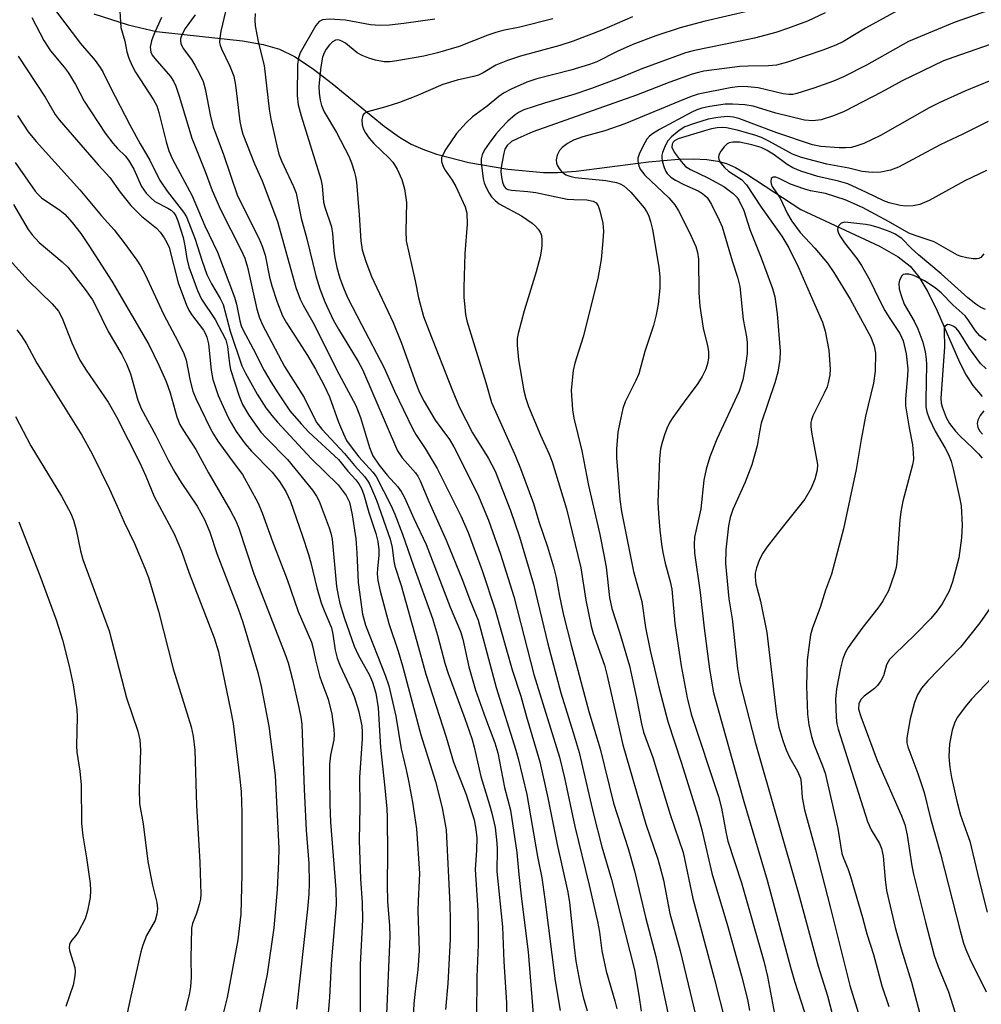
# Model space of a CAD drawing. Units: inches. Extents: x 1159771 to 1165771, y 533460 to 537461.
# Drawn here: x 1161784 to 1161982, y 535149 to 535351 of the extents above; entities that cross this region are included whole.
import ezdxf

# ---------------------------------------------------------------- set-up
doc = ezdxf.new("R2010")
doc.units = ezdxf.units.IN
doc.header["$MEASUREMENT"] = 0
doc.layers.add('HYDRO-Single Line Stream', color=4, linetype='Continuous')
doc.layers.add('Undefined', color=1, linetype='Continuous')

msp = doc.modelspace()

# ---------------------------------------------------------------- linework, layer by layer
at = {"layer": 'HYDRO-Single Line Stream'}
msp.add_lwpolyline([(1161799.23, 535352.66), (1161806.34, 535350.37), (1161812.17, 535349.01), (1161829.87, 535347.07), (1161834.15, 535346.31), (1161837.5, 535345.37), (1161840.62, 535343.86), (1161844.26, 535341.48), (1161848.36, 535338.31), (1161859.03, 535329.53), (1161862.21, 535327.25), (1161864.62, 535325.83), (1161867.03, 535324.75), (1161869.82, 535323.77), (1161876.5, 535322.03), (1161884.51, 535320.64), (1161891.9, 535319.96), (1161894.8, 535319.97), (1161898.63, 535320.25), (1161913.54, 535322.13), (1161919.72, 535322.68), (1161922.74, 535322.75), (1161925.53, 535322.62), (1161927.79, 535322.29), (1161929.56, 535321.81), (1161931.42, 535321), (1161933.8, 535319.64), (1161944.88, 535312.37), (1161961.15, 535304.79), (1161964.94, 535302.6), (1161967.41, 535300.67), (1161969.22, 535298.49), (1161971.08, 535295.39), (1161972.98, 535291.46), (1161977.63, 535280.85), (1161978.98, 535278.22), (1161980.38, 535276.06), (1161982.29, 535273.8)], dxfattribs=at)
at = {"layer": 'Undefined'}
for points, elevation in [([(1161804.46, 535355.55), (1161804.81, 535349.87), (1161805.66, 535347.03), (1161806.06, 535344.85), (1161806.45, 535343.55), (1161807.14, 535341.93), (1161807.83, 535340.63), (1161811.53, 535334.97), (1161812.22, 535333.73), (1161812.67, 535332.35), (1161814.12, 535326.31), (1161814.69, 535324.45), (1161815.48, 535322.7), (1161819.47, 535315.12), (1161822.1, 535308.95), (1161824.74, 535303.54), (1161828.25, 535294.25), (1161828.63, 535292.86), (1161829.3, 535289.4), (1161829.6, 535288.37), (1161829.92, 535287.6), (1161832.09, 535283.63), (1161834.37, 535279.14), (1161835.68, 535276.81), (1161837.12, 535274.55), (1161839.64, 535270.87), (1161841.93, 535268.17), (1161843.52, 535266.42), (1161849.66, 535260.83), (1161851.59, 535258.41), (1161853.21, 535256.62), (1161853.81, 535255.82), (1161854.37, 535254.82), (1161854.9, 535253.53), (1161855.91, 535249.9), (1161857.33, 535245.59), (1161857.73, 535243.9), (1161857.98, 535242.22), (1161857.98, 535241.01), (1161857.68, 535238.39), (1161857.65, 535237.28), (1161857.79, 535235.91), (1161858.24, 535233.68), (1161860.02, 535227), (1161861.93, 535221.3), (1161862.83, 535218.32), (1161866.65, 535204.08), (1161869.62, 535194.47), (1161871.02, 535189.02), (1161871.84, 535184.52), (1161872.6, 535169.12), (1161872.67, 535165.97), (1161872.65, 535162.01), (1161872.2, 535152.84), (1161871.69, 535147.47)], 284), ([(1161987.68, 535354.77), (1161976.53, 535350.89), (1161967.12, 535346.96), (1161958.43, 535342.06), (1161953.68, 535339.66), (1161951.65, 535338.8), (1161947.61, 535337.31), (1161944.06, 535336.24), (1161943.23, 535336.07), (1161942.41, 535336.03), (1161941.3, 535336.19), (1161936.1, 535337.39), (1161934.02, 535337.64), (1161932.31, 535337.67), (1161930.36, 535337.43), (1161923.78, 535336.11), (1161922.52, 535335.72), (1161920.91, 535335.1), (1161908.68, 535330), (1161904.54, 535328.54), (1161899.97, 535327.3), (1161898.09, 535326.61), (1161896.84, 535325.94), (1161895.74, 535325.09), (1161895.2, 535324.48), (1161894.69, 535323.56), (1161894.47, 535322.6), (1161894.55, 535321.92), (1161894.71, 535321.46), (1161895.1, 535320.77), (1161895.6, 535320.16), (1161896.49, 535319.51), (1161897.29, 535319.19), (1161898.4, 535318.94), (1161904.71, 535318.3), (1161906.91, 535317.89), (1161907.69, 535317.61), (1161908.41, 535317.2), (1161909.07, 535316.69), (1161909.86, 535315.88), (1161912.66, 535312.65), (1161913.14, 535311.93), (1161913.49, 535311.18), (1161913.92, 535309.87), (1161914.32, 535308.25), (1161915.63, 535300.47), (1161915.83, 535298.43), (1161915.83, 535296.14), (1161915.52, 535292.86), (1161915.09, 535290.62), (1161914.55, 535288.44), (1161912.8, 535283.09), (1161911.53, 535278.45), (1161910.94, 535277.07), (1161908.75, 535272.69), (1161908.25, 535271.34), (1161907.6, 535268.47), (1161907.23, 535266.45), (1161906.91, 535262.98), (1161906.9, 535261.14), (1161907.62, 535252.55), (1161907.93, 535250.13), (1161910.45, 535237.71), (1161912.14, 535231.58), (1161912.88, 535226.2), (1161913.84, 535221.44), (1161915.66, 535213.92), (1161917.48, 535206.83), (1161920.26, 535198.48), (1161923.78, 535187.23), (1161924.53, 535184.48), (1161926.59, 535175.55), (1161929.79, 535164.79), (1161932.69, 535154.42), (1161933.9, 535149.55), (1161934.32, 535147.28)], 262), ([(1161786.46, 535351.89), (1161788.92, 535347.15), (1161790.34, 535345.02), (1161793.1, 535341.7), (1161793.94, 535340.54), (1161795.46, 535338.1), (1161797.24, 535334.68), (1161801.61, 535328.1), (1161803.17, 535325.99), (1161804.15, 535324.91), (1161805.73, 535323.38), (1161806.39, 535322.52), (1161807.48, 535320.66), (1161809.07, 535317.11), (1161810.03, 535315.71), (1161810.97, 535314.71), (1161811.81, 535314.02), (1161814.48, 535312.64), (1161815.16, 535312.2), (1161815.72, 535311.66), (1161816.17, 535311.02), (1161816.58, 535310.01), (1161817.62, 535306.57), (1161817.97, 535304.85), (1161818.38, 535302.22), (1161818.79, 535300.55), (1161820.57, 535295.64), (1161821.44, 535293.89), (1161824.23, 535289.69), (1161826.45, 535285.47), (1161826.76, 535284.12), (1161827.2, 535280.56), (1161827.42, 535279.4), (1161829.19, 535273.88), (1161829.85, 535272.18), (1161831.19, 535269.95), (1161833.67, 535266.47), (1161834.79, 535265.22), (1161839.14, 535260.84), (1161844.29, 535254.5), (1161845.09, 535253.27), (1161845.64, 535252.23), (1161847.74, 535246.72), (1161848.07, 535245.64), (1161848.32, 535244.39), (1161849.27, 535234.66), (1161849.56, 535232.81), (1161849.96, 535231.14), (1161850.8, 535228.28), (1161852.9, 535222.37), (1161853.71, 535220.58), (1161856.03, 535216.4), (1161856.69, 535214.91), (1161857.34, 535212.67), (1161857.83, 535209.64), (1161858.32, 535201.46), (1161859.21, 535193.15), (1161859.59, 535188.86), (1161859.68, 535187.12), (1161859.74, 535179.49), (1161859.65, 535173.24), (1161859.76, 535169.65), (1161860.16, 535164.79), (1161860.22, 535162.52), (1161859.4, 535143.27)], 288), ([(1161791.57, 535353.05), (1161796.51, 535346.57), (1161799.5, 535343.03), (1161800.56, 535341.63), (1161801.14, 535340.6), (1161802.58, 535337.59), (1161806.69, 535329.77), (1161808.82, 535325.85), (1161810.78, 535322.51), (1161812.78, 535318.46), (1161814.32, 535316.11), (1161817.74, 535311.78), (1161818.35, 535310.81), (1161820.14, 535306.2), (1161821.47, 535301.91), (1161822.55, 535298.97), (1161823.46, 535297), (1161825.28, 535294), (1161825.88, 535292.74), (1161827.32, 535287.26), (1161829.74, 535280.12), (1161830.46, 535278.58), (1161832.87, 535274.31), (1161834.68, 535271.5), (1161835.93, 535269.86), (1161837.1, 535268.5), (1161843.99, 535261.03), (1161849.6, 535255.63), (1161851.24, 535253.41), (1161851.9, 535252.01), (1161852.5, 535249.39), (1161853.21, 535244.47), (1161853.45, 535241.61), (1161853.71, 535235.49), (1161854.58, 535228.92), (1161855.23, 535226.68), (1161859.3, 535216.4), (1161859.99, 535214.18), (1161861.46, 535207.92), (1161862.54, 535201.23), (1161863.61, 535196.85), (1161864.08, 535194.57), (1161864.88, 535190.24), (1161865.71, 535184.74), (1161866.31, 535175.49), (1161866.3, 535174.04), (1161866.05, 535169.79), (1161866.01, 535167.81), (1161866.25, 535159.67), (1161865.99, 535155.64), (1161865.42, 535151.24), (1161865.19, 535148.64), (1161864.07, 535128.75)], 286), ([(1161813.18, 535351.92), (1161811.6, 535348.39), (1161811.11, 535347.07), (1161810.86, 535345.77), (1161810.99, 535344.78), (1161811.28, 535344.16), (1161811.78, 535343.46), (1161815.02, 535339.73), (1161815.64, 535338.77), (1161816.12, 535337.76), (1161816.82, 535335.68), (1161819.43, 535327.01), (1161822.2, 535320.16), (1161823.62, 535316.28), (1161825.37, 535312.31), (1161829.6, 535303.94), (1161830.34, 535302.31), (1161830.88, 535300.45), (1161832.84, 535291.81), (1161833.38, 535289.98), (1161834, 535288.58), (1161838.5, 535280), (1161842.61, 535273.6), (1161844.48, 535269.67), (1161845.18, 535268.4), (1161846.23, 535267.07), (1161850.91, 535262.07), (1161852.97, 535259.58), (1161855.07, 535257.24), (1161855.94, 535255.96), (1161856.69, 535254.33), (1161857.45, 535252.41), (1161860.33, 535244.4), (1161860.72, 535242.69), (1161861.03, 535239.88), (1161861.24, 535238.83), (1161862.54, 535234.85), (1161865.81, 535223.32), (1161867.64, 535216.57), (1161871.82, 535203.58), (1161873.35, 535198.48), (1161875.97, 535191.81), (1161877.58, 535186.57), (1161877.97, 535184.6), (1161878.16, 535182.89), (1161878.12, 535180.3), (1161877.8, 535176.32), (1161878.33, 535167.88), (1161878.44, 535163.64), (1161878.41, 535160.83), (1161878.15, 535154.23), (1161878.08, 535145.97)], 282), ([(1161820.09, 535352.42), (1161818.08, 535349.61), (1161817.49, 535348.64), (1161817.13, 535347.59), (1161817.1, 535347.06), (1161817.19, 535346.54), (1161817.67, 535345.54), (1161819.34, 535343.25), (1161820.07, 535342.08), (1161821.03, 535340.32), (1161821.77, 535338.72), (1161822.18, 535337.23), (1161823.26, 535331.5), (1161823.86, 535329.39), (1161825.98, 535323.66), (1161828.87, 535315.12), (1161833.24, 535306.41), (1161833.95, 535304.8), (1161834.53, 535302.94), (1161835.46, 535298.38), (1161835.92, 535296.6), (1161836.97, 535293.48), (1161838.15, 535290.41), (1161838.94, 535288.96), (1161843.3, 535282.23), (1161844.93, 535279.44), (1161846.72, 535276.1), (1161847.78, 535273.75), (1161849.65, 535268.51), (1161850.68, 535266.08), (1161851.32, 535264.77), (1161852.26, 535263.41), (1161853.83, 535261.4), (1161856.7, 535258.21), (1161857.39, 535257.33), (1161860.47, 535251.38), (1161861.27, 535249.58), (1161862.86, 535245.4), (1161865.09, 535238.93), (1161868.99, 535228.09), (1161870.06, 535224.65), (1161871.58, 535218.87), (1161872.23, 535216.71), (1161875.68, 535207.47), (1161877.13, 535203.31), (1161877.62, 535201.55), (1161878.95, 535195.47), (1161880.78, 535189.65), (1161881.25, 535187.93), (1161881.9, 535185.02), (1161882.28, 535181.76), (1161882.34, 535180.56), (1161882.29, 535175.95), (1161883.41, 535164.51), (1161883.71, 535157.37), (1161884.3, 535148.87), (1161884.17, 535141.61)], 280), ([(1161826.35, 535353.11), (1161825.41, 535349.08), (1161825.19, 535347.62), (1161825.16, 535346.76), (1161825.24, 535346.21), (1161825.52, 535345.42), (1161827.28, 535341.9), (1161828.08, 535339.8), (1161828.42, 535337.93), (1161829.33, 535330.5), (1161829.6, 535329.14), (1161829.97, 535327.85), (1161832.37, 535321.76), (1161833.94, 535318.23), (1161837.08, 535309.88), (1161840.87, 535296.29), (1161841.75, 535293.85), (1161842.36, 535292.61), (1161844.37, 535289.14), (1161849.69, 535278.48), (1161853.22, 535271.97), (1161854.18, 535269.47), (1161856.02, 535263.32), (1161856.75, 535261.59), (1161858.03, 535259.66), (1161859.7, 535257.62), (1161861.89, 535255.18), (1161862.58, 535254.24), (1161863.24, 535252.98), (1161865.16, 535248.69), (1161867.72, 535243.31), (1161872.69, 535230.4), (1161874.82, 535225.36), (1161875.25, 535223.8), (1161876.48, 535218.1), (1161877.86, 535213.31), (1161879.91, 535207.54), (1161881.87, 535202.41), (1161882.46, 535200.39), (1161883.88, 535193.2), (1161885.09, 535188.58), (1161886.4, 535179.84), (1161886.81, 535175.27), (1161887.38, 535170.28), (1161888.74, 535159.34), (1161889.73, 535146.51)], 278), ([(1161832.51, 535352.73), (1161832.4, 535351.32), (1161832.45, 535350.19), (1161833.19, 535346.58), (1161834.32, 535341.99), (1161835.34, 535332.98), (1161835.69, 535330.94), (1161836.93, 535325.45), (1161837.38, 535323.75), (1161837.92, 535322.4), (1161840.39, 535317.09), (1161840.92, 535315.7), (1161841.98, 535310.54), (1161843.14, 535306.29), (1161844.96, 535298.68), (1161845.78, 535295.99), (1161846.84, 535293.28), (1161848.56, 535289.62), (1161849.64, 535287.69), (1161853.69, 535281.03), (1161854.59, 535279.38), (1161861.83, 535262.64), (1161862.8, 535261.19), (1161865.51, 535258.06), (1161866, 535257.37), (1161866.51, 535256.45), (1161868.27, 535252.19), (1161871.84, 535244.22), (1161875.19, 535235.94), (1161876.69, 535231.93), (1161878.44, 535227.69), (1161882.13, 535213.83), (1161886.21, 535200.89), (1161886.68, 535199.18), (1161888.45, 535191.78), (1161890.66, 535179.04), (1161891.53, 535174.62), (1161892.16, 535170.21), (1161894.3, 535153.37), (1161895.35, 535147.3)], 276), ([(1161869.5, 535351.57), (1161863.14, 535350.64), (1161860.18, 535350.32), (1161858.19, 535350.23), (1161856.23, 535350.37), (1161851.08, 535351.37), (1161847.82, 535351.53), (1161846.39, 535351.43), (1161845.66, 535351.07), (1161844.95, 535350.23), (1161841.78, 535344.63), (1161841.39, 535343.56), (1161841.23, 535342.19), (1161841.17, 535335.8), (1161841.34, 535333.93), (1161841.94, 535331.63), (1161846.03, 535318.62), (1161846.29, 535317.22), (1161846.57, 535313.87), (1161846.86, 535312.82), (1161848.21, 535308.8), (1161848.43, 535307.37), (1161848.7, 535303.83), (1161848.89, 535302.37), (1161849.29, 535300.38), (1161849.94, 535298.16), (1161850.67, 535296.18), (1161851.54, 535294.2), (1161854.38, 535288.61), (1161858.98, 535279.82), (1161861.2, 535274.91), (1161864.88, 535267.24), (1161865.57, 535265.97), (1161867.51, 535263.07), (1161869.95, 535258.95), (1161874.83, 535249.21), (1161876.4, 535245.76), (1161879.25, 535237.98), (1161881.91, 535229.83), (1161885.46, 535217.48), (1161887.21, 535212.04), (1161888.39, 535207.76), (1161891.13, 535198.54), (1161892.75, 535191.11), (1161894.69, 535181.46), (1161896.92, 535171.66), (1161897.25, 535169.52), (1161898.18, 535160.32), (1161898.58, 535157.42), (1161899.38, 535153.08), (1161900.07, 535150.05), (1161900.89, 535147.18)], 274), ([(1161893.78, 535351.64), (1161887, 535349.93), (1161883.53, 535349.2), (1161882.08, 535348.81), (1161880.45, 535348.26), (1161874.5, 535345.95), (1161870.02, 535344.61), (1161867.26, 535343.96), (1161861.68, 535342.94), (1161860.21, 535342.77), (1161859.07, 535342.8), (1161857.31, 535343.13), (1161855.89, 535343.55), (1161854.54, 535344.1), (1161853.51, 535344.63), (1161851.07, 535346.6), (1161850.36, 535347.04), (1161849.62, 535347.3), (1161849.01, 535347.25), (1161848.39, 535346.89), (1161847.81, 535346.29), (1161847.11, 535345.37), (1161846.7, 535344.65), (1161846.34, 535343.72), (1161846, 535341.76), (1161845.63, 535337.72), (1161845.69, 535336.28), (1161845.88, 535334.84), (1161846.16, 535333.76), (1161846.7, 535332.49), (1161849.25, 535328.2), (1161851.79, 535323.32), (1161852.36, 535321.98), (1161852.9, 535320.27), (1161853.18, 535319.12), (1161853.33, 535317.97), (1161853.92, 535311.26), (1161854.23, 535305.85), (1161854.56, 535304.06), (1161855.26, 535301.6), (1161856.46, 535298.54), (1161860.93, 535289.08), (1161862.64, 535284.79), (1161865.58, 535276.52), (1161866.37, 535274.63), (1161867.32, 535272.79), (1161869.55, 535268.96), (1161872.5, 535264.96), (1161873.39, 535263.45), (1161878.26, 535253.75), (1161880.56, 535248.31), (1161883.06, 535241.33), (1161885.76, 535232.58), (1161889.93, 535216.49), (1161895.18, 535199.46), (1161896.19, 535195.21), (1161898.34, 535185.22), (1161901.32, 535173.07), (1161903.04, 535165.65), (1161903.45, 535163.39), (1161903.94, 535159.55), (1161904.77, 535155.37), (1161906.62, 535149.3), (1161907.02, 535147.59)], 272), ([(1161910.26, 535352.01), (1161903.91, 535349.26), (1161898.02, 535347.02), (1161895.28, 535346.13), (1161887.18, 535343.96), (1161884.44, 535343.07), (1161882.04, 535342.08), (1161879.44, 535340.49), (1161878.51, 535340.05), (1161877.44, 535339.74), (1161874.13, 535339.01), (1161871.16, 535338.13), (1161865.57, 535335.69), (1161862.24, 535334.37), (1161859.4, 535333.47), (1161855.63, 535332.48), (1161854.93, 535332.13), (1161854.65, 535331.77), (1161854.47, 535330.84), (1161854.54, 535329.79), (1161854.73, 535329.1), (1161855.18, 535328.19), (1161855.99, 535327.01), (1161856.92, 535325.93), (1161860.11, 535322.89), (1161860.84, 535322.09), (1161861.75, 535320.65), (1161862.73, 535318.55), (1161863.22, 535316.61), (1161863.63, 535313.76), (1161863.5, 535307.84), (1161863.6, 535305.88), (1161865.46, 535297.67), (1161866.17, 535294.16), (1161867.18, 535290.27), (1161868.3, 535287.24), (1161873.05, 535275.17), (1161874.54, 535271.67), (1161877.27, 535266.35), (1161880.56, 535261.02), (1161881.91, 535258.41), (1161885.07, 535250.28), (1161886.92, 535244.9), (1161889.82, 535235.1), (1161892.81, 535222.83), (1161895.44, 535212.72), (1161898.02, 535204.56), (1161899.23, 535200.43), (1161902.16, 535187.76), (1161903.93, 535181.01), (1161905.87, 535174.25), (1161910.62, 535155.66), (1161911.53, 535150.47), (1161912, 535147.12)], 270), ([(1161934.41, 535353.27), (1161924.93, 535351.06), (1161920.07, 535349.75), (1161915.03, 535348.11), (1161910.32, 535346.31), (1161907.04, 535344.93), (1161902.85, 535342.8), (1161901.39, 535342.19), (1161897.5, 535341.07), (1161890.5, 535339.29), (1161888.45, 535338.61), (1161885.21, 535337.13), (1161883.68, 535336.31), (1161882.66, 535335.6), (1161880.26, 535333.61), (1161877.23, 535331.44), (1161875.96, 535330.2), (1161873.99, 535327.98), (1161871.77, 535324.77), (1161871.05, 535323.48), (1161870.9, 535322.98), (1161870.87, 535322.26), (1161871.19, 535321.17), (1161871.6, 535320.41), (1161873.09, 535318.35), (1161873.86, 535317.07), (1161875.73, 535312.86), (1161876.07, 535311.56), (1161876.17, 535309.32), (1161875.69, 535303.3), (1161875.47, 535296.27), (1161875.51, 535294.23), (1161875.66, 535292.19), (1161875.82, 535290.73), (1161876.09, 535289.4), (1161880.03, 535276.7), (1161881.19, 535272.59), (1161886.12, 535261.5), (1161887.15, 535258.97), (1161889.82, 535251.72), (1161890.95, 535248.03), (1161892.7, 535242.83), (1161893.92, 535238.71), (1161894.5, 535236.48), (1161895.18, 535232.66), (1161896.02, 535228.71), (1161897.57, 535222.55), (1161901.24, 535208.87), (1161903.54, 535201.17), (1161906.34, 535189.99), (1161909.31, 535180.64), (1161910.66, 535176.03), (1161912.93, 535166.5), (1161915.01, 535158.39), (1161917.96, 535144.54)], 268), ([(1161949.93, 535352.84), (1161946.26, 535351.14), (1161942.19, 535349.63), (1161939.74, 535348.8), (1161935.38, 535347.67), (1161932.06, 535346.93), (1161923, 535345.09), (1161921.18, 535344.63), (1161912.17, 535341.3), (1161907.49, 535339.37), (1161901.8, 535337.24), (1161898.17, 535336.07), (1161892.07, 535334.28), (1161887.85, 535332.89), (1161886.87, 535332.42), (1161886.02, 535331.82), (1161884.56, 535330.52), (1161883.19, 535329.12), (1161882.08, 535327.86), (1161880.7, 535326.02), (1161879.73, 535324.6), (1161879.22, 535323.59), (1161879.05, 535322.81), (1161879.03, 535322.03), (1161879.46, 535318.66), (1161879.69, 535317.83), (1161880.03, 535317.01), (1161880.71, 535315.69), (1161881.19, 535314.96), (1161881.91, 535314.18), (1161882.76, 535313.53), (1161887.37, 535311.01), (1161889.56, 535309.5), (1161890.23, 535308.92), (1161890.76, 535308.31), (1161891.17, 535307.66), (1161891.45, 535306.95), (1161891.56, 535306.1), (1161891.54, 535304.92), (1161891.43, 535303.74), (1161891.22, 535302.59), (1161890.39, 535299.51), (1161887.88, 535291.44), (1161886.66, 535286.81), (1161886.46, 535285.77), (1161886.45, 535284.38), (1161886.73, 535281.39), (1161887.85, 535274.99), (1161888.22, 535273.4), (1161888.77, 535271.77), (1161891.26, 535265.86), (1161893.05, 535261.94), (1161893.66, 535260.37), (1161896.63, 535250.63), (1161899.61, 535238.51), (1161900.64, 535231.81), (1161901.68, 535226.45), (1161902.14, 535224.95), (1161904.46, 535218.47), (1161905.03, 535216.22), (1161908.22, 535202.04), (1161912.94, 535185.66), (1161915.44, 535178.44), (1161916.03, 535176.45), (1161916.59, 535174.14), (1161917.95, 535167.25), (1161920.03, 535159.59), (1161924.48, 535140.97)], 266), ([(1161964.78, 535353.31), (1161958.25, 535349.68), (1161953.67, 535346.95), (1161952.1, 535346.23), (1161949.44, 535345.19), (1161942.13, 535342.67), (1161939.88, 535342.09), (1161938.25, 535341.91), (1161934.07, 535341.89), (1161932.33, 535341.78), (1161924.95, 535340.81), (1161923.8, 535340.6), (1161922.49, 535340.24), (1161917.91, 535338.55), (1161911.04, 535335.87), (1161889.71, 535328.33), (1161886.57, 535326.96), (1161885.3, 535326.32), (1161884.39, 535325.55), (1161883.94, 535324.77), (1161883.69, 535323.94), (1161883.34, 535322.19), (1161883.16, 535321.02), (1161883.13, 535320.15), (1161883.22, 535319.03), (1161883.44, 535317.97), (1161883.7, 535317.24), (1161884.12, 535316.69), (1161884.53, 535316.47), (1161885.29, 535316.29), (1161888.68, 535316.08), (1161890.28, 535315.86), (1161896.8, 535314.5), (1161898.13, 535314.38), (1161900.79, 535314.32), (1161902.09, 535314.06), (1161902.73, 535313.69), (1161903.17, 535313.1), (1161903.53, 535312.06), (1161904.09, 535309.55), (1161904.26, 535307.89), (1161904.14, 535305.87), (1161903.75, 535302.06), (1161903.07, 535298.12), (1161900.04, 535286.12), (1161898.33, 535280.67), (1161897.98, 535279.15), (1161897.61, 535275.13), (1161897.84, 535271.06), (1161898.14, 535269.35), (1161899.77, 535262.58), (1161901.15, 535255.47), (1161903.47, 535245.37), (1161904.35, 535241.17), (1161904.77, 535238.64), (1161905.52, 535232.41), (1161905.95, 535230.15), (1161907.56, 535225.26), (1161909.59, 535218.27), (1161911.07, 535211.61), (1161912.09, 535206.32), (1161912.5, 535204.62), (1161914.41, 535199.44), (1161918, 535187.64), (1161920.64, 535179.81), (1161922.63, 535170.34), (1161927.08, 535153.92), (1161929.47, 535144.44)], 264), ([(1161992.99, 535349.5), (1161976.45, 535343.76), (1161974.32, 535342.96), (1161965.78, 535338.86), (1161961.51, 535336.51), (1161953.87, 535332.55), (1161951.66, 535331.64), (1161949.1, 535330.79), (1161947.38, 535330.62), (1161945.66, 535330.76), (1161939.77, 535332.22), (1161935.09, 535333.6), (1161933.34, 535333.92), (1161930.83, 535334.05), (1161929.31, 535334.02), (1161926.19, 535333.59), (1161924.52, 535333.23), (1161923.47, 535332.86), (1161922.42, 535332.37), (1161915.78, 535328.85), (1161914.37, 535327.96), (1161913.74, 535327.45), (1161913.2, 535326.81), (1161912.33, 535325.3), (1161911.57, 535323.73), (1161911.34, 535322.92), (1161911.33, 535322.39), (1161911.53, 535321.34), (1161911.84, 535320.62), (1161912.79, 535319.44), (1161917.69, 535314.72), (1161918.92, 535313.31), (1161919.68, 535312.07), (1161921.98, 535307.58), (1161923.25, 535304.73), (1161923.61, 535303.46), (1161923.8, 535302.13), (1161923.89, 535295.19), (1161924.11, 535292.41), (1161924.82, 535287.86), (1161925.69, 535284.23), (1161925.87, 535283.11), (1161925.89, 535281.7), (1161925.69, 535280.57), (1161925.33, 535279.47), (1161924.58, 535277.93), (1161923.66, 535276.47), (1161920.88, 535272.73), (1161918.55, 535269.46), (1161917.95, 535268.48), (1161917.33, 535267.22), (1161916.79, 535265.91), (1161916.33, 535264.35), (1161916.03, 535263.02), (1161915.79, 535261.05), (1161915.46, 535251.96), (1161915.56, 535249.69), (1161915.87, 535246.24), (1161916.22, 535243.34), (1161916.51, 535241.65), (1161916.98, 535239.45), (1161917.97, 535235.7), (1161918.31, 535234.1), (1161918.97, 535227.03), (1161920.28, 535218.32), (1161921.5, 535211.69), (1161922.3, 535208.37), (1161927.94, 535191.35), (1161928.56, 535188.99), (1161929.53, 535183.78), (1161929.9, 535182.2), (1161932.7, 535173.61), (1161937.27, 535157.44), (1161938.02, 535154.31), (1161940.09, 535143.27)], 260), ([(1161783.64, 535343.93), (1161789.2, 535335.47), (1161791.28, 535331.91), (1161792.08, 535330.79), (1161800.15, 535321.53), (1161802.55, 535318.96), (1161804.65, 535315.91), (1161806.89, 535313.17), (1161809.07, 535310.99), (1161812.18, 535308.5), (1161812.93, 535307.66), (1161813.73, 535306.52), (1161814.31, 535305.56), (1161814.74, 535304.49), (1161816.61, 535297.2), (1161818.35, 535292.61), (1161818.81, 535291.61), (1161819.38, 535290.68), (1161821.82, 535287.45), (1161822.22, 535286.73), (1161822.52, 535286), (1161822.85, 535284.68), (1161823.4, 535279.23), (1161823.78, 535277.3), (1161824.84, 535274.04), (1161826.92, 535269.48), (1161827.59, 535268.21), (1161828.6, 535266.56), (1161830.43, 535264.08), (1161831.74, 535262.55), (1161835.96, 535258.19), (1161837.51, 535256.32), (1161838.79, 535254.25), (1161839.73, 535252.14), (1161842.2, 535245.21), (1161843.49, 535241.24), (1161843.98, 535239.53), (1161845.19, 535234.39), (1161846.11, 535231.31), (1161846.69, 535229.7), (1161848.2, 535226.12), (1161848.49, 535224.83), (1161848.95, 535221.51), (1161849.35, 535219.91), (1161849.97, 535218.33), (1161852.34, 535213.28), (1161852.88, 535211.98), (1161853.77, 535209.07), (1161854.44, 535205.91), (1161854.56, 535204.63), (1161854.56, 535203.24), (1161854.01, 535195.26), (1161854.08, 535189.22), (1161853.94, 535182.34), (1161854.19, 535174.4), (1161854.51, 535169.48), (1161854.63, 535165.93), (1161854.11, 535156.79), (1161854.1, 535147.02)], 290), ([(1161984.05, 535338.89), (1161978.72, 535336.71), (1161973.55, 535334.41), (1161971.38, 535333.28), (1161961.33, 535327.61), (1161957.86, 535325.93), (1161956.48, 535325.44), (1161955.35, 535325.14), (1161954.14, 535325.02), (1161952.82, 535325.05), (1161949.02, 535325.34), (1161947.34, 535325.63), (1161939.94, 535328.15), (1161932.12, 535331.07), (1161931.03, 535331.36), (1161929.75, 535331.49), (1161927.81, 535331.31), (1161925.81, 535330.92), (1161922.99, 535330.06), (1161921.04, 535329.34), (1161919.82, 535328.59), (1161918.26, 535327.32), (1161917.5, 535326.47), (1161916.93, 535325.44), (1161916.38, 535324.07), (1161916.27, 535323.51), (1161916.28, 535322.95), (1161916.42, 535322.09), (1161916.73, 535320.96), (1161917.07, 535320.17), (1161917.37, 535319.74), (1161918.13, 535318.97), (1161919.06, 535318.35), (1161920.78, 535317.49), (1161923.73, 535316.19), (1161924.67, 535315.65), (1161925.59, 535314.83), (1161926.51, 535313.34), (1161928.11, 535310.15), (1161928.67, 535308.8), (1161930.78, 535301.76), (1161931.87, 535298.4), (1161932.32, 535296.44), (1161933.04, 535289.66), (1161933.73, 535286.09), (1161933.88, 535284.94), (1161933.85, 535282.64), (1161933.61, 535280.65), (1161932.95, 535277.27), (1161932.2, 535274.89), (1161927.6, 535265), (1161926.16, 535261.38), (1161925.4, 535258.83), (1161924.91, 535256.57), (1161924.29, 535250.66), (1161923, 535244.8), (1161922.92, 535243.31), (1161922.98, 535241.52), (1161924.19, 535233.44), (1161924.98, 535226.06), (1161926.07, 535217.61), (1161926.92, 535212.72), (1161933.16, 535190.35), (1161937.99, 535174.11), (1161942.78, 535156.21), (1161943.63, 535153.29), (1161946.35, 535144.77)], 258), ([(1161783.5, 535331.7), (1161785.7, 535328.33), (1161787.34, 535326.33), (1161796.39, 535316.4), (1161800.81, 535311.06), (1161803.41, 535308.17), (1161805.51, 535305.45), (1161808.08, 535301.93), (1161808.88, 535300.71), (1161809.82, 535298.94), (1161813.59, 535290.76), (1161816.62, 535285.07), (1161817.81, 535282.68), (1161818.26, 535281.29), (1161819.08, 535277.03), (1161819.63, 535274.9), (1161820.27, 535273.37), (1161823.2, 535267.28), (1161823.88, 535266.03), (1161824.81, 535264.61), (1161827.72, 535260.58), (1161829.89, 535257.75), (1161833.05, 535251.95), (1161833.93, 535249.83), (1161836.06, 535243.9), (1161839.09, 535236.1), (1161841.34, 535229.5), (1161844.06, 535223.21), (1161844.38, 535222.13), (1161844.92, 535219.57), (1161845.77, 535216.22), (1161846.21, 535214.86), (1161847.55, 535211.41), (1161848.31, 535208.32), (1161848.69, 535205.18), (1161848.75, 535204.1), (1161848.66, 535203.03), (1161848.03, 535199.91), (1161847.83, 535198.01), (1161847.79, 535195.64), (1161847.86, 535189.83), (1161848, 535186.06), (1161849.07, 535172.21), (1161849.14, 535169.02), (1161848.13, 535156.9), (1161847.8, 535149.99), (1161847.23, 535143.55)], 292), ([(1161983.49, 535330.5), (1161978.3, 535327.89), (1161973.6, 535325.69), (1161965, 535321.06), (1161963.37, 535320.44), (1161961.36, 535320.06), (1161959.6, 535319.97), (1161957.52, 535320.18), (1161954.83, 535320.88), (1161950.26, 535321.68), (1161945.06, 535323.04), (1161943.2, 535323.73), (1161938.35, 535326.42), (1161936.8, 535327.17), (1161935.45, 535327.63), (1161931.82, 535328.67), (1161929.6, 535329.17), (1161928.79, 535329.23), (1161927.64, 535329.14), (1161926.49, 535328.94), (1161925.06, 535328.55), (1161919.64, 535326.88), (1161918.88, 535326.47), (1161918.59, 535326.2), (1161918.37, 535325.83), (1161918.34, 535325.15), (1161918.79, 535324.17), (1161920.22, 535322.23), (1161921.17, 535321.22), (1161922.19, 535320.56), (1161925.78, 535318.86), (1161929.06, 535317.06), (1161930.98, 535315.66), (1161931.69, 535314.9), (1161932.15, 535314.25), (1161933.15, 535312.15), (1161934.4, 535308.2), (1161936.71, 535302.4), (1161939.09, 535296.06), (1161939.52, 535294.31), (1161940, 535290.87), (1161940.68, 535283.16), (1161940.55, 535281.41), (1161940.16, 535278.8), (1161939.54, 535276.61), (1161936.75, 535268.28), (1161936.38, 535266.55), (1161935.91, 535263.66), (1161934.8, 535259.75), (1161933.43, 535256.14), (1161930.9, 535250.53), (1161930.33, 535248.89), (1161930.02, 535247.16), (1161929.48, 535242.21), (1161929.36, 535239.36), (1161930.05, 535232.12), (1161930.78, 535227.96), (1161931.88, 535217.77), (1161932.36, 535214.88), (1161935.52, 535202.54), (1161944.4, 535171.39), (1161948.5, 535156.39), (1161950.4, 535150.28), (1161951.39, 535146.57)], 256), ([(1161983.19, 535320.36), (1161978.68, 535318.25), (1161971.36, 535314.22), (1161969.45, 535313.4), (1161968.02, 535313.09), (1161966.56, 535313.05), (1161965.39, 535313.13), (1161963.09, 535313.68), (1161961.98, 535314.09), (1161958.44, 535315.87), (1161954.6, 535317.61), (1161952.68, 535318.17), (1161948.38, 535319.15), (1161944.92, 535320.26), (1161943.29, 535320.94), (1161942.1, 535321.6), (1161939.44, 535323.61), (1161937.99, 535324.49), (1161936.71, 535325.09), (1161934.79, 535325.69), (1161932.28, 535326.18), (1161930.92, 535326.22), (1161930.16, 535326.1), (1161929.7, 535325.87), (1161929.09, 535325.28), (1161928.4, 535324.34), (1161928.02, 535323.6), (1161927.93, 535323.11), (1161928.04, 535322.63), (1161928.45, 535321.92), (1161929.18, 535321.01), (1161930.03, 535320.26), (1161932.7, 535318.5), (1161933.73, 535317.39), (1161936.71, 535312.81), (1161940.98, 535306.85), (1161942.43, 535304.47), (1161944.44, 535300.39), (1161947.76, 535292.67), (1161949.38, 535289.1), (1161949.92, 535287.28), (1161950.65, 535283.33), (1161950.96, 535279.45), (1161950.88, 535278.3), (1161950.57, 535276.62), (1161950.33, 535275.8), (1161949.75, 535274.47), (1161947.36, 535269.81), (1161947.08, 535269.01), (1161946.99, 535268.45), (1161946.99, 535267.6), (1161947.14, 535266.44), (1161948.35, 535259.82), (1161948.28, 535258.63), (1161947.81, 535256.77), (1161947.06, 535254.94), (1161945.76, 535252.67), (1161941.32, 535247.17), (1161937.9, 535242.74), (1161937.07, 535241.53), (1161936.41, 535240.19), (1161935.77, 535238.53), (1161935.53, 535237.4), (1161935.48, 535236.54), (1161935.65, 535235.17), (1161936.57, 535231.62), (1161937.88, 535225.2), (1161939.92, 535208.27), (1161940.38, 535205.69), (1161941.17, 535202.9), (1161941.86, 535200.96), (1161942.63, 535199.35), (1161944.23, 535196.63), (1161944.83, 535195.14), (1161944.98, 535194.17), (1161945.16, 535191.15), (1161945.66, 535188.64), (1161947.91, 535180.39), (1161951.02, 535168.37), (1161954.99, 535152.4), (1161957.24, 535145.05)], 254), ([(1161783.04, 535322.01), (1161787.14, 535316.14), (1161787.69, 535315.48), (1161788.47, 535314.75), (1161792.23, 535312.21), (1161793.27, 535311.36), (1161794.8, 535309.65), (1161796.54, 535307.37), (1161798.2, 535304.93), (1161802.94, 535297.6), (1161810.57, 535284.52), (1161812.67, 535280.29), (1161814.16, 535276.87), (1161814.98, 535274.55), (1161816.34, 535269.6), (1161816.98, 535268.03), (1161817.69, 535266.79), (1161820.28, 535262.91), (1161822.87, 535258.1), (1161827.35, 535250.37), (1161828.52, 535248.15), (1161829.09, 535246.64), (1161832.19, 535237.27), (1161838.57, 535220.86), (1161839.26, 535218.93), (1161840.16, 535215.47), (1161841.47, 535209.73), (1161841.89, 535207.72), (1161842.11, 535206.28), (1161842.6, 535192.88), (1161843, 535184.42), (1161843.52, 535177.58), (1161843.62, 535173.58), (1161843.54, 535171.27), (1161843.27, 535168.15), (1161841.01, 535147.55)], 294), ([(1161982.62, 535303.2), (1161981.99, 535302.43), (1161981.59, 535302.23), (1161981.17, 535302.15), (1161980.43, 535302.15), (1161979.1, 535302.35), (1161977.97, 535302.64), (1161977.17, 535302.95), (1161972.37, 535305.66), (1161968.46, 535306.96), (1161967.17, 535307.49), (1161963, 535309.87), (1161957.62, 535312.75), (1161954.03, 535314.36), (1161950.01, 535315.64), (1161946.9, 535316.19), (1161945.52, 535316.58), (1161942.79, 535317.57), (1161940.44, 535318.71), (1161939.74, 535318.97), (1161939.2, 535319.01), (1161939.05, 535318.96), (1161938.83, 535318.71), (1161938.71, 535318.13), (1161938.81, 535317.62), (1161939.02, 535317.11), (1161940.62, 535314.68), (1161942.17, 535311.45), (1161943.07, 535309.95), (1161944.75, 535307.62), (1161947.76, 535304.34), (1161950.38, 535301.28), (1161951.72, 535299.33), (1161955.1, 535293.85), (1161959.31, 535286.05), (1161960.02, 535284.18), (1161960.26, 535282.76), (1161960.2, 535279.04), (1161959.91, 535276.53), (1161958.24, 535269.75), (1161957.32, 535264.91), (1161956.32, 535258.76), (1161953.69, 535246.52), (1161951.21, 535237.21), (1161949.99, 535233.89), (1161948.87, 535230.32), (1161947.28, 535226.11), (1161946.87, 535224.72), (1161946.19, 535219.46), (1161946.05, 535214.09), (1161946.27, 535208.33), (1161946.56, 535206.15), (1161947.08, 535203.74), (1161947.56, 535202.19), (1161949.39, 535197.7), (1161949.92, 535196.15), (1161952.56, 535184.8), (1161953.34, 535179.66), (1161953.67, 535178.67), (1161954.58, 535176.55), (1161955.14, 535174.89), (1161957.63, 535166.45), (1161958.53, 535163.1), (1161959.91, 535158.85), (1161961.61, 535152.38), (1161963.03, 535148.08)], 252), ([(1161782.7, 535313.34), (1161785.73, 535308.23), (1161786.52, 535307.13), (1161788.01, 535305.57), (1161792.74, 535301.58), (1161793.9, 535300.46), (1161797.46, 535295.84), (1161798.95, 535293.75), (1161799.6, 535292.57), (1161802.22, 535287.21), (1161804.98, 535282.46), (1161806, 535280.51), (1161806.79, 535278.47), (1161808.31, 535273.02), (1161809.03, 535271.33), (1161812.04, 535265.74), (1161814.59, 535260.65), (1161815.9, 535258.19), (1161817.23, 535256.06), (1161820.52, 535251.19), (1161822.04, 535248.44), (1161823.11, 535245.83), (1161824.6, 535241.43), (1161828.98, 535230.03), (1161829.95, 535227.33), (1161833.06, 535216.92), (1161833.7, 535214.05), (1161835.32, 535205.87), (1161836.6, 535195.72), (1161837.35, 535180.74), (1161837.32, 535178), (1161837, 535172.22), (1161836.3, 535164.34), (1161834.93, 535154.79), (1161832.5, 535142.83)], 296), ([(1161982.95, 535291.72), (1161981.97, 535292.15), (1161980.96, 535292.82), (1161979.29, 535294.15), (1161973.8, 535299.09), (1161969.14, 535302.97), (1161967.7, 535304.29), (1161965.69, 535306.35), (1161964.33, 535307.28), (1161963.29, 535307.76), (1161961.07, 535308.53), (1161959.38, 535309.04), (1161958.33, 535309.25), (1161953.94, 535309.71), (1161953.23, 535309.49), (1161952.71, 535309.01), (1161952.5, 535308.61), (1161952.46, 535308.16), (1161952.59, 535307.67), (1161952.95, 535306.93), (1161953.92, 535305.47), (1161956.47, 535302.21), (1161957.4, 535300.77), (1161959.11, 535297.81), (1161961.04, 535293.76), (1161962.22, 535291.52), (1161963.08, 535290.08), (1161965.34, 535286.77), (1161966.01, 535285.3), (1161966.61, 535282.59), (1161966.93, 535279.51), (1161966.89, 535278.06), (1161966.49, 535273.35), (1161966.48, 535271.89), (1161967.22, 535267.32), (1161967.93, 535263.82), (1161968.08, 535262.18), (1161968.09, 535260.8), (1161967.93, 535259.69), (1161965.92, 535252.22), (1161965.48, 535250.01), (1161965.28, 535248.31), (1161964.71, 535239.71), (1161964.55, 535238.54), (1161964.16, 535237.12), (1161962.97, 535233.77), (1161961.74, 535231.58), (1161960.76, 535230.17), (1161957.7, 535226.28), (1161955.47, 535223.27), (1161954.64, 535222.1), (1161954.09, 535221.1), (1161953.58, 535219.77), (1161953.1, 535217.8), (1161952.23, 535213.55), (1161952.03, 535211.43), (1161952.16, 535207.67), (1161952.34, 535206.34), (1161952.59, 535205.26), (1161958.62, 535186.23), (1161959.41, 535184.53), (1161961.13, 535181.66), (1161961.53, 535180.66), (1161961.86, 535179.08), (1161962.28, 535174.3), (1161962.58, 535172), (1161964.33, 535164.38), (1161965.59, 535160), (1161967.71, 535153.12), (1161970.7, 535141.66)], 250), ([(1161781.88, 535301.96), (1161785.69, 535297.68), (1161790.63, 535292.92), (1161791.94, 535291.39), (1161792.75, 535289.94), (1161794.71, 535284.88), (1161796.38, 535281.31), (1161797.66, 535279.22), (1161802.23, 535272.64), (1161803.92, 535269.6), (1161808.75, 535260.14), (1161809.99, 535257.4), (1161811.66, 535253.21), (1161815.82, 535245.5), (1161817.3, 535241.94), (1161818.9, 535237.41), (1161824.03, 535224.04), (1161824.9, 535221.19), (1161827.41, 535209.25), (1161827.94, 535206.4), (1161829.29, 535195.54), (1161829.58, 535192.43), (1161829.73, 535188), (1161829.76, 535175.42), (1161829.56, 535167.1), (1161828.93, 535161.81), (1161826.69, 535149.98), (1161825.7, 535145.85)], 298), ([(1161983.12, 535285.33), (1161981.81, 535286.31), (1161980.92, 535287.31), (1161979.4, 535289.61), (1161978.75, 535290.45), (1161976.32, 535292.6), (1161973.83, 535295.18), (1161972.6, 535296.23), (1161970.4, 535297.63), (1161968.19, 535298.74), (1161967.16, 535299), (1161966.43, 535299.04), (1161966.01, 535298.92), (1161965.69, 535298.65), (1161965.23, 535297.81), (1161965.07, 535297.08), (1161965.18, 535296), (1161965.55, 535294.65), (1161966.23, 535292.86), (1161968.26, 535289.33), (1161969.03, 535287.78), (1161970.05, 535285), (1161970.52, 535282.98), (1161970.73, 535281.52), (1161970.8, 535280.43), (1161970.64, 535273.13), (1161970.69, 535271.67), (1161970.88, 535270.62), (1161971.36, 535269.27), (1161972.57, 535266.64), (1161974.68, 535263.16), (1161975.35, 535261.85), (1161975.87, 535260.49), (1161976.36, 535258.57), (1161977.61, 535252.98), (1161977.91, 535251.29), (1161978.14, 535247.28), (1161977.98, 535244.65), (1161977.47, 535240.56), (1161976.14, 535235.64), (1161975.44, 535233.68), (1161974.04, 535231.06), (1161973.01, 535229.61), (1161971.68, 535228.05), (1161968.46, 535224.75), (1161964.21, 535220.65), (1161963.21, 535219.59), (1161962.87, 535219.12), (1161962.56, 535218.48), (1161961.94, 535216.22), (1161961.39, 535215.2), (1161960.7, 535214.24), (1161960.1, 535213.6), (1161957.95, 535212.07), (1161957.35, 535211.46), (1161957.06, 535210.98), (1161956.87, 535210.45), (1161956.81, 535209.4), (1161957.24, 535207.86), (1161960.64, 535198.78), (1161965.64, 535187.4), (1161966.31, 535185.63), (1161966.81, 535183.38), (1161967.75, 535177.1), (1161968.1, 535175.38), (1161970.56, 535165.48), (1161972.41, 535158.61), (1161973.14, 535156.49), (1161975.3, 535151.09), (1161978.49, 535141.18)], 248), ([(1161983.1, 535279.52), (1161981.95, 535280.58), (1161979.66, 535283.72), (1161977.53, 535287.12), (1161976.9, 535287.89), (1161976.32, 535288.31), (1161975.58, 535288.6), (1161975.13, 535288.61), (1161974.64, 535288.33), (1161974.47, 535287.91), (1161974.41, 535287.39), (1161974.48, 535283.95), (1161973.76, 535273.44), (1161973.84, 535272.43), (1161974.02, 535271.66), (1161974.85, 535269.48), (1161975.53, 535268.27), (1161976.78, 535266.68), (1161977.76, 535265.61), (1161980.31, 535263.21), (1161981.53, 535261.96), (1161982.26, 535261.07)], 246), ([(1161783.41, 535287.54), (1161784.29, 535286.38), (1161785.36, 535284.64), (1161787.53, 535280.64), (1161796.75, 535265.86), (1161798.87, 535262.02), (1161802.5, 535254.68), (1161804.08, 535251.22), (1161805.47, 535247.9), (1161807.64, 535243.54), (1161809.78, 535238.46), (1161810.51, 535236.52), (1161812.6, 535229.56), (1161815.6, 535217.69), (1161819.32, 535205.76), (1161819.7, 535203.79), (1161820.08, 535200.94), (1161820.42, 535189.5), (1161821.11, 535177.81), (1161821.31, 535171.28), (1161821.21, 535170.21), (1161820.97, 535169.13), (1161820.4, 535167.27), (1161819.6, 535165.22), (1161819.4, 535164.27), (1161819.26, 535157.99), (1161819.27, 535154.16), (1161819.13, 535152.17), (1161818.91, 535150.48), (1161818.04, 535147.28)], 300), ([(1161982.58, 535270.84), (1161981.89, 535269.92), (1161981.36, 535268.96), (1161981.22, 535268.21), (1161981.4, 535267.42), (1161981.8, 535266.69), (1161982.35, 535266.02)], 244), ([(1161783.1, 535269.69), (1161786.27, 535263.67), (1161792.55, 535253.25), (1161794.5, 535249.68), (1161795.03, 535248.29), (1161795.62, 535246.3), (1161796.5, 535242.03), (1161797.01, 535240.22), (1161802.4, 535225.5), (1161805.99, 535211.7), (1161808.3, 535204.82), (1161808.73, 535203.07), (1161808.85, 535200.92), (1161808.56, 535192.97), (1161808.65, 535189.84), (1161809.42, 535185.74), (1161810.39, 535177.96), (1161811.33, 535173.11), (1161812.22, 535169.54), (1161812.33, 535168.22), (1161812.23, 535167.13), (1161811.85, 535165.85), (1161810.11, 535162.76), (1161809.32, 535160.72), (1161808.96, 535159.39), (1161806.75, 535149.61), (1161804.89, 535140.86)], 302), ([(1161783.78, 535247.96), (1161788.15, 535236.92), (1161791.47, 535227.76), (1161792.78, 535223.67), (1161794.19, 535218.21), (1161794.96, 535214.41), (1161795.72, 535209.28), (1161795.78, 535207.8), (1161795.66, 535201.83), (1161795.77, 535200.48), (1161796.36, 535196.58), (1161796.65, 535193.8), (1161796.71, 535185.79), (1161796.98, 535183.3), (1161797.72, 535178.76), (1161798.46, 535173.46), (1161798.54, 535172), (1161798.47, 535170.57), (1161797.97, 535167.8), (1161797.46, 535166.19), (1161796.04, 535163.42), (1161795.56, 535162.74), (1161794.68, 535161.78), (1161794.42, 535161.37), (1161794.26, 535160.91), (1161794.18, 535160.17), (1161794.25, 535159.63), (1161795.36, 535156.12), (1161795.42, 535155.3), (1161795.36, 535154.45), (1161794.97, 535152.5), (1161793.48, 535148.11)], 304), ([(1161984.6, 535231.21), (1161981.77, 535227.17), (1161977.81, 535222.14), (1161971.05, 535215.22), (1161969.77, 535213.7), (1161968.95, 535212.3), (1161968.35, 535210.74), (1161967.46, 535207.37), (1161966.75, 535203.49), (1161966.75, 535202.46), (1161966.94, 535201.64), (1161969.01, 535196.1), (1161970.29, 535192.19), (1161971.64, 535186.82), (1161973.68, 535179.53), (1161977.71, 535163.66), (1161978.42, 535161.17), (1161978.9, 535159.84), (1161979.82, 535157.76), (1161983.09, 535151.14)], 246), ([(1161987.1, 535218.76), (1161980.06, 535211.46), (1161978.75, 535209.88), (1161977.2, 535207.69), (1161976.61, 535206.67), (1161976.1, 535205.03), (1161975.53, 535202.2), (1161975.41, 535199.65), (1161975.58, 535197.33), (1161975.92, 535195.31), (1161977.02, 535190.42), (1161977.81, 535187.5), (1161979.21, 535183.71), (1161979.7, 535182.16), (1161981.63, 535174.08), (1161983.32, 535167.53)], 244)]:
    msp.add_lwpolyline(points, dxfattribs=dict(at, elevation=elevation))

doc.saveas('drawing.dxf')
